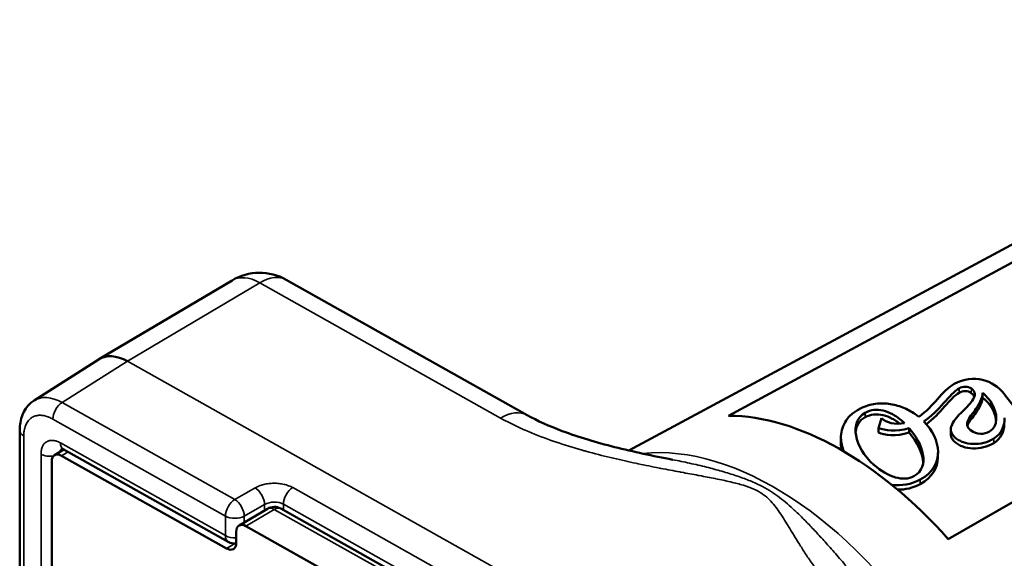
# Model space of a CAD drawing. Units: millimetres. Extents: x 4575 to 6468, y 1847 to 2892.
# Drawn here: x 5947 to 5983, y 2284 to 2304 of the extents above; entities that cross this region are included whole.
import ezdxf

# ---------------------------------------------------------------- set-up
doc = ezdxf.new("R2010")
doc.units = ezdxf.units.MM
doc.header["$LTSCALE"] = 5
doc.layers.add('Sichtbar (ISO)', color=7, linetype='Continuous', lineweight=50)
doc.layers.add('Sichtbar schmal (ISO)', color=7, linetype='Continuous', lineweight=35)

msp = doc.modelspace()

# ---------------------------------------------------------------- linework, layer by layer
at = {"layer": 'Sichtbar (ISO)'}
for p, q in [((5999.12, 2303.808), (5969.573, 2287.907)), ((5994.145, 2300.49), (5973.256, 2289.192)), ((5981.358, 2284.638), (6001.627, 2296.285)), ((5950.046, 2291.288), (5954.934, 2294.186)), ((5956.934, 2294.21), (5965.818, 2289.216)), ((5947.627, 2289.752), (5950.028, 2291.277)), ((5982.621, 2289.817), (5982.625, 2289.983)), ((5982.92, 2289.546), (5982.924, 2289.712)), ((5978.895, 2289.094), (5978.788, 2288.733)), ((5982.332, 2289.219), (5982.337, 2289.384)), ((5978.784, 2288.567), (5978.788, 2288.733)), ((5979.911, 2288.567), (5979.915, 2288.733)), ((5981.45, 2288.531), (5981.454, 2288.697)), ((5983.427, 2288.862), (5983.431, 2289.027)), ((5947.099, 2288.652), (5947.099, 2270.789)), ((5977.396, 2288.256), (5977.4, 2288.422)), ((5948.384, 2287.736), (5948.732, 2287.943)), ((5948.705, 2287.958), (5954.795, 2284.535)), ((5948.639, 2287.714), (5954.729, 2284.291)), ((5980.976, 2287.653), (5980.98, 2287.819)), ((5948.281, 2282.69), (5948.281, 2287.508)), ((5956.237, 2285.755), (5955.191, 2285.135)), ((5956.737, 2285.761), (5974.649, 2275.692)), ((5955.446, 2285.113), (5973.358, 2275.044)), ((5955.087, 2284.906), (5955.087, 2284.498))]:
    msp.add_line(p, q, dxfattribs=at)
for centre, radius, start, end in [((5955.954, 2292.466), 2, 60.6587, 120.6676), ((5956.492, 2285.325), 0.5, 60.6587, 120.6676), ((5955.04, 2284.97), 0.5, 240.6587, 275.3343)]:
    msp.add_arc(centre, radius, start, end, dxfattribs=at)
for centre, major_axis, ratio, start_param, end_param in [((5951.083, 2289.578), (-1.046, 1.705), 0.584857, 5.482194, 6.292082), ((5948.673, 2288.048), (-1.033, 1.712), 0.584969, 0.013348, 0.013388), ((5977.307, 2277.525), (-6.536, 11.022), 0.585014, 5.034081, 5.947949), ((5947.599, 2288.652), (-0.5, 0), 0.57735, 6.283142, 6.283185), ((5948.639, 2287.306), (-0.255, 0.43), 0.585014, 5.491015, 7.061812), ((5955.446, 2284.705), (-0.255, 0.43), 0.585014, 5.491015, 7.061812), ((5954.729, 2284.699), (0.255, -0.43), 0.585014, 5.491015, 7.061812)]:
    msp.add_ellipse(centre, major_axis=major_axis, ratio=ratio, start_param=start_param, end_param=end_param, dxfattribs=at)
for points in [[(5983.42, 2289.998), (5983.039, 2290.502), (5982.283, 2290.756), (5981.578, 2290.363)], [(5981.578, 2290.363), (5981.114, 2290.104), (5980.842, 2289.537), (5980.269, 2289.152)], [(5980.457, 2288.982), (5981.013, 2289.335), (5981.419, 2290.011), (5981.759, 2290.201)], [(5981.759, 2290.201), (5981.898, 2290.278), (5982.09, 2290.287), (5982.212, 2290.192)], [(5981.755, 2290.035), (5981.435, 2289.857), (5981.056, 2289.248), (5980.55, 2288.882)], [(5982.208, 2290.026), (5982.086, 2290.122), (5981.894, 2290.112), (5981.755, 2290.035)], [(5982.32, 2289.882), (5982.303, 2289.932), (5982.267, 2289.98), (5982.208, 2290.026)], [(5982.621, 2289.817), (5982.616, 2289.645), (5982.43, 2289.353), (5982.332, 2289.219)], [(5982.337, 2289.384), (5982.445, 2289.535), (5982.666, 2289.882), (5982.618, 2290.039)], [(5982.618, 2290.039), (5982.755, 2289.926), (5982.858, 2289.805), (5982.924, 2289.712)], [(5983.805, 2289.503), (5983.661, 2289.683), (5983.567, 2289.804), (5983.42, 2289.998)], [(5982.924, 2289.712), (5983.209, 2289.275), (5983.206, 2288.789), (5982.878, 2288.606)], [(5983.125, 2288.987), (5983.111, 2289.164), (5983.042, 2289.36), (5982.92, 2289.546)], [(5978.611, 2287.382), (5977.885, 2288.02), (5977.7, 2288.97), (5978.293, 2289.3)], [(5978.289, 2289.135), (5978.08, 2289.018), (5977.967, 2288.824), (5977.941, 2288.594)], [(5979.74, 2288.918), (5979.39, 2288.846), (5979.072, 2288.94), (5978.895, 2289.094)], [(5982.185, 2288.652), (5981.906, 2288.872), (5982.133, 2289.135), (5982.337, 2289.384)], [(5982.332, 2289.219), (5982.222, 2289.084), (5982.106, 2288.946), (5982.065, 2288.813)], [(5983.04, 2288.346), (5983.323, 2288.521), (5983.451, 2288.828), (5983.429, 2289.113)], [(5978.788, 2288.733), (5979.013, 2288.649), (5979.418, 2288.579), (5979.915, 2288.733)], [(5979.915, 2288.733), (5980.415, 2288.152), (5980.721, 2287.31), (5980.088, 2286.958)], [(5980.327, 2286.833), (5981.254, 2287.35), (5981.1, 2288.331), (5980.457, 2288.982)], [(5983.427, 2288.862), (5983.42, 2288.603), (5983.29, 2288.338), (5983.035, 2288.18)], [(5979.911, 2288.567), (5979.414, 2288.413), (5979.009, 2288.483), (5978.784, 2288.567)], [(5980.438, 2287.466), (5980.415, 2287.826), (5980.194, 2288.238), (5979.911, 2288.567)], [(5982.878, 2288.606), (5982.691, 2288.502), (5982.413, 2288.473), (5982.185, 2288.652)], [(5980.976, 2287.653), (5980.966, 2287.276), (5980.771, 2286.918), (5980.322, 2286.668)], [(5980.088, 2286.958), (5979.708, 2286.746), (5979.142, 2286.915), (5978.611, 2287.382)], [(5979.276, 2286.638), (5979.63, 2286.601), (5979.998, 2286.65), (5980.327, 2286.833)], [(5980.322, 2286.668), (5980.061, 2286.522), (5979.775, 2286.461), (5979.491, 2286.461)]]:
    msp.add_open_spline(points, degree=3, dxfattribs=at)
for points, knots in [([(5982.212, 2290.192), (5982.366, 2290.072), (5982.358, 2289.805), (5981.96, 2289.427), (5981.648, 2289.111), (5981.477, 2288.87), (5981.437, 2288.669), (5981.495, 2288.511), (5981.595, 2288.391), (5981.738, 2288.286), (5981.954, 2288.187), (5982.27, 2288.13), (5982.672, 2288.171), (5982.925, 2288.275), (5983.04, 2288.346)], [0, 0, 0, 0, 0.168192, 0.336385, 0.420481, 0.504577, 0.588673, 0.630721, 0.672769, 0.713673, 0.754577, 0.836385, 0.918192, 1, 1, 1, 1]), ([(5982.92, 2289.546), (5982.879, 2289.604), (5982.831, 2289.663), (5982.731, 2289.769), (5982.679, 2289.819), (5982.622, 2289.867)], [0.000001, 0.000001, 0.000001, 0.000001, 0.03302261, 0.03302261, 0.06299704, 0.06299704, 0.06299704, 0.06299704]), ([(5947.099, 2288.652), (5947.099, 2288.851), (5947.13, 2289.045), (5947.263, 2289.383), (5947.363, 2289.534), (5947.534, 2289.688), (5947.579, 2289.722), (5947.627, 2289.752)], [0, 0, 0, 0, 0.067307, 0.067307, 0.1308912, 0.1308912, 0.1516018, 0.1516018, 0.1516018, 0.1516018]), ([(5980.269, 2289.152), (5980.227, 2289.186), (5980.05, 2289.318), (5979.692, 2289.512), (5979.251, 2289.631), (5978.883, 2289.652), (5978.604, 2289.627), (5978.372, 2289.568), (5978.19, 2289.495), (5978.04, 2289.42), (5977.889, 2289.324), (5977.707, 2289.172), (5977.535, 2288.955), (5977.418, 2288.665), (5977.381, 2288.302), (5977.442, 2288.032), (5977.509, 2287.872)], [0, 0, 0, 0, 0.0335892, 0.1392295, 0.2448699, 0.29769, 0.3505102, 0.4033304, 0.4297405, 0.4561506, 0.4901411, 0.5241317, 0.5921129, 0.6600941, 0.7280753, 0.831617, 0.831617, 0.831617, 0.831617]), ([(5978.293, 2289.3), (5978.499, 2289.415), (5978.843, 2289.44), (5979.242, 2289.283), (5979.461, 2289.151), (5979.608, 2289.039), (5979.699, 2288.957), (5979.74, 2288.918)], [0, 0, 0, 0, 0.452947, 0.67942, 0.792656, 0.905893, 1, 1, 1, 1]), ([(5965.818, 2289.216), (5966.195, 2289.004), (5966.643, 2288.804), (5967.719, 2288.4), (5968.374, 2288.206), (5969.742, 2287.859), (5970.463, 2287.707), (5971.189, 2287.567)], [0, 0, 0, 0, 0.1752757, 0.1752757, 0.3971519, 0.3971519, 0.6274304, 0.6274304, 0.6274304, 0.6274304]), ([(5979.572, 2288.896), (5979.534, 2288.926), (5979.443, 2288.993), (5979.238, 2289.117), (5978.839, 2289.274), (5978.495, 2289.249), (5978.289, 2289.135)], [0.1228185, 0.1228185, 0.1228185, 0.1228185, 0.2073435, 0.3205802, 0.5470535, 1, 1, 1, 1]), ([(5983.035, 2288.18), (5982.921, 2288.109), (5982.668, 2288.006), (5982.266, 2287.964), (5981.95, 2288.021), (5981.734, 2288.12), (5981.59, 2288.225), (5981.491, 2288.345), (5981.454, 2288.446), (5981.449, 2288.509), (5981.45, 2288.531)], [0, 0, 0, 0, 0.0818077, 0.1636154, 0.245423, 0.2863269, 0.3272307, 0.3692788, 0.4113269, 0.4348991, 0.4348991, 0.4348991, 0.4348991]), ([(5948.705, 2287.958), (5948.681, 2287.972), (5948.661, 2287.98), (5948.636, 2287.988), (5948.63, 2287.988), (5948.63, 2287.988)], [0, 0, 0, 0, 0.01459659, 0.01459659, 0.02788579, 0.02788579, 0.02788579, 0.02788579]), ([(5977.435, 2287.915), (5977.412, 2288.007), (5977.396, 2288.121), (5977.396, 2288.234), (5977.396, 2288.256)], [0.21322727, 0.21322727, 0.21322727, 0.21322727, 0.27192472, 0.28660496, 0.28660496, 0.28660496, 0.28660496])]:
    msp.add_open_spline(points, degree=3, knots=knots, dxfattribs=at)
at = {"layer": 'Sichtbar schmal (ISO)'}
for p, q in [((5951.071, 2291.204), (5955.954, 2294.099)), ((5955.954, 2294.099), (5964.838, 2289.105)), ((5948.667, 2289.678), (5951.071, 2291.204)), ((5983.313, 2273.079), (5951.071, 2291.204)), ((5981.755, 2290.035), (5981.759, 2290.201)), ((5982.208, 2290.026), (5982.212, 2290.192)), ((5955.034, 2286.098), (5948.667, 2289.678)), ((5954.691, 2285.487), (5948.324, 2289.066)), ((5978.289, 2289.135), (5978.293, 2289.3)), ((5947.25, 2288.446), (5947.25, 2270.631)), ((5983.035, 2288.18), (5983.04, 2288.346)), ((5948.601, 2288.187), (5954.691, 2284.764)), ((5947.885, 2282.625), (5947.885, 2287.774)), ((5948.639, 2287.714), (5948.882, 2287.859)), ((5955.034, 2286.098), (5955.782, 2286.527)), ((5955.857, 2286.566), (5955.857, 2286.566)), ((5975.108, 2276.455), (5957.171, 2286.537)), ((5980.322, 2286.668), (5980.327, 2286.833)), ((5955.386, 2285.485), (5956.134, 2285.914)), ((5956.134, 2285.694), (5956.134, 2285.914)), ((5974.765, 2275.843), (5956.828, 2285.926)), ((5956.828, 2285.71), (5956.828, 2285.926)), ((5954.691, 2284.764), (5954.691, 2285.487)), ((5955.386, 2285.251), (5955.386, 2285.485)), ((5956.492, 2285.734), (5955.446, 2285.113)), ((5956.492, 2285.734), (5974.404, 2275.665)), ((5955.032, 2284.47), (5954.729, 2284.291))]:
    msp.add_line(p, q, dxfattribs=at)
for centre, major_axis, ratio, start_param, end_param in [((5955.954, 2292.466), (-1.02, 1.72), 0.585014, 5.491015, 6.283185), ((5955.954, 2292.466), (0.98, 1.743), 0.569583, 0, 0.778805), ((5948.673, 2288.048), (-1.033, 1.712), 0.584969, 5.486603, 6.296533), ((5948.673, 2289.273), (0.245, 0.436), 0.569583, 0.796258, 2.34959), ((5964.838, 2287.472), (0.98, 1.743), 0.569583, 0.000009, 0.778804), ((5947.599, 2288.652), (-0.5, 0), 0.57735, 0, 0.798762), ((5948.95, 2287.577), (0.282, -0.416), 0.581223, 3.203165, 3.662169), ((5948.95, 2288.394), (-0.245, -0.436), 0.569583, 5.491177, 6.283173), ((5974.819, 2276.05), (-6.598, 11.126), 0.585014, 4.79531, 6.026332), ((5948.233, 2287.981), (-0.5, 0), 0.57735, 0.798762, 1.783996), ((5955.788, 2286.122), (-0.248, 0.434), 0.554624, 3.929149, 5.499336), ((5957.177, 2286.133), (-0.245, -0.436), 0.569583, 3.937836, 5.491194), ((5955.04, 2285.694), (0.245, 0.436), 0.569583, 0.796258, 2.349601), ((5955.04, 2285.694), (0.248, -0.434), 0.554624, 0.787556, 2.357744), ((5956.48, 2285.705), (0.5, 0.015), 0.597397, 0.780291, 2.316184), ((5956.492, 2285.325), (-0.255, 0.43), 0.585014, 5.491015, 6.283185), ((5956.492, 2285.325), (0.245, 0.436), 0.569583, 0, 0.778805), ((5955.04, 2285.694), (-0.5, 0), 0.57735, 0.798762, 2.334652), ((5955.04, 2284.97), (-0.245, -0.436), 0.569583, 5.491194, 6.283185), ((5955.04, 2284.97), (0.5, 0), 0.57735, 3.940355, 4.806927)]:
    msp.add_ellipse(centre, major_axis=major_axis, ratio=ratio, start_param=start_param, end_param=end_param, dxfattribs=at)
for points, knots in [([(5948.324, 2289.066), (5948.274, 2289.094), (5948.224, 2289.118), (5948.175, 2289.138), (5948.163, 2289.143), (5948.15, 2289.148), (5948.138, 2289.152), (5948.086, 2289.171), (5948.035, 2289.185), (5947.984, 2289.194), (5947.975, 2289.196), (5947.966, 2289.198), (5947.957, 2289.199), (5947.904, 2289.207), (5947.853, 2289.209), (5947.805, 2289.206), (5947.799, 2289.205), (5947.793, 2289.205), (5947.787, 2289.204), (5947.736, 2289.199), (5947.688, 2289.188), (5947.642, 2289.171), (5947.639, 2289.17), (5947.637, 2289.169), (5947.634, 2289.168), (5947.586, 2289.149), (5947.541, 2289.123), (5947.501, 2289.091), (5947.461, 2289.059), (5947.425, 2289.021), (5947.394, 2288.977), (5947.362, 2288.933), (5947.336, 2288.883), (5947.315, 2288.828), (5947.313, 2288.823), (5947.311, 2288.819), (5947.309, 2288.815), (5947.291, 2288.763), (5947.276, 2288.708), (5947.266, 2288.649), (5947.265, 2288.641), (5947.263, 2288.633), (5947.262, 2288.624), (5947.254, 2288.568), (5947.25, 2288.508), (5947.25, 2288.446)], [0, 0, 0, 0, 0.088593, 0.088593, 0.088593, 0.111111, 0.111111, 0.111111, 0.205055, 0.205055, 0.205055, 0.222222, 0.222222, 0.222222, 0.321389, 0.321389, 0.321389, 0.333333, 0.333333, 0.333333, 0.437736, 0.437736, 0.437736, 0.444444, 0.444444, 0.444444, 0.555556, 0.555556, 0.555556, 0.666667, 0.666667, 0.666667, 0.777778, 0.777778, 0.777778, 0.78674, 0.78674, 0.78674, 0.888889, 0.888889, 0.888889, 0.903148, 0.903148, 0.903148, 1, 1, 1, 1]), ([(5964.838, 2289.105), (5965.073, 2288.974), (5965.325, 2288.845), (5965.606, 2288.719), (5965.655, 2288.697), (5965.703, 2288.675), (5965.753, 2288.654), (5966.05, 2288.525), (5966.377, 2288.397), (5966.709, 2288.28), (5966.759, 2288.262), (5966.809, 2288.245), (5966.859, 2288.228), (5967.195, 2288.112), (5967.531, 2288.009), (5967.853, 2287.918), (5967.897, 2287.905), (5967.94, 2287.893), (5967.984, 2287.881), (5968.306, 2287.792), (5968.611, 2287.714), (5968.901, 2287.644), (5968.937, 2287.635), (5968.972, 2287.627), (5969.008, 2287.619), (5969.298, 2287.55), (5969.573, 2287.489), (5969.837, 2287.433), (5969.866, 2287.427), (5969.895, 2287.421), (5969.923, 2287.415), (5970.189, 2287.359), (5970.444, 2287.308), (5970.687, 2287.26), (5970.71, 2287.256), (5970.733, 2287.251), (5970.755, 2287.247), (5970.999, 2287.2), (5971.23, 2287.156), (5971.45, 2287.115), (5971.468, 2287.112), (5971.485, 2287.109), (5971.503, 2287.106), (5971.724, 2287.064), (5971.933, 2287.026), (5972.134, 2286.988), (5972.147, 2286.986), (5972.16, 2286.984), (5972.173, 2286.981), (5972.375, 2286.943), (5972.567, 2286.907), (5972.752, 2286.87), (5972.762, 2286.868), (5972.771, 2286.866), (5972.781, 2286.864), (5972.967, 2286.827), (5973.145, 2286.789), (5973.311, 2286.751), (5973.317, 2286.749), (5973.324, 2286.748), (5973.33, 2286.746), (5973.497, 2286.707), (5973.651, 2286.667), (5973.79, 2286.625), (5973.794, 2286.623), (5973.798, 2286.622), (5973.802, 2286.621), (5973.944, 2286.577), (5974.071, 2286.531), (5974.184, 2286.48), (5974.297, 2286.43), (5974.395, 2286.375), (5974.482, 2286.317), (5974.569, 2286.259), (5974.644, 2286.198), (5974.714, 2286.133), (5974.783, 2286.067), (5974.847, 2285.998), (5974.908, 2285.925), (5974.97, 2285.851), (5975.029, 2285.772), (5975.088, 2285.688), (5975.09, 2285.685), (5975.092, 2285.682), (5975.094, 2285.679), (5975.152, 2285.597), (5975.21, 2285.509), (5975.269, 2285.417), (5975.272, 2285.413), (5975.274, 2285.409), (5975.277, 2285.405), (5975.335, 2285.314), (5975.393, 2285.22), (5975.453, 2285.122), (5975.456, 2285.117), (5975.46, 2285.111), (5975.463, 2285.105), (5975.523, 2285.008), (5975.583, 2284.907), (5975.648, 2284.802), (5975.652, 2284.794), (5975.657, 2284.786), (5975.662, 2284.779), (5975.725, 2284.674), (5975.792, 2284.565), (5975.864, 2284.45), (5975.87, 2284.44), (5975.877, 2284.43), (5975.883, 2284.419), (5975.955, 2284.305), (5976.031, 2284.185), (5976.114, 2284.06), (5976.122, 2284.047), (5976.131, 2284.034), (5976.139, 2284.022), (5976.222, 2283.897), (5976.312, 2283.766), (5976.409, 2283.63), (5976.42, 2283.615), (5976.431, 2283.599), (5976.443, 2283.583), (5976.541, 2283.448), (5976.646, 2283.307), (5976.764, 2283.161), (5976.779, 2283.142), (5976.795, 2283.122), (5976.81, 2283.103), (5976.929, 2282.957), (5977.059, 2282.804), (5977.204, 2282.646), (5977.226, 2282.623), (5977.247, 2282.599), (5977.269, 2282.576), (5977.417, 2282.418), (5977.581, 2282.253), (5977.776, 2282.077), (5977.806, 2282.05), (5977.838, 2282.022), (5977.869, 2281.994), (5978.072, 2281.817), (5978.303, 2281.632), (5978.529, 2281.468), (5978.569, 2281.439), (5978.609, 2281.411), (5978.649, 2281.383), (5978.87, 2281.23), (5979.088, 2281.095), (5979.312, 2280.969)], [0, 0, 0, 0, 0.0316279, 0.0316279, 0.0316279, 0.037037, 0.037037, 0.037037, 0.0692377, 0.0692377, 0.0692377, 0.0740741, 0.0740741, 0.0740741, 0.1066502, 0.1066502, 0.1066502, 0.1111111, 0.1111111, 0.1111111, 0.1440734, 0.1440734, 0.1440734, 0.1481481, 0.1481481, 0.1481481, 0.1815508, 0.1815508, 0.1815508, 0.1851852, 0.1851852, 0.1851852, 0.2190457, 0.2190457, 0.2190457, 0.2222222, 0.2222222, 0.2222222, 0.2565165, 0.2565165, 0.2565165, 0.2592593, 0.2592593, 0.2592593, 0.2939931, 0.2939931, 0.2939931, 0.2962963, 0.2962963, 0.2962963, 0.3314816, 0.3314816, 0.3314816, 0.3333333, 0.3333333, 0.3333333, 0.368966, 0.368966, 0.368966, 0.3703704, 0.3703704, 0.3703704, 0.4064374, 0.4064374, 0.4064374, 0.4074074, 0.4074074, 0.4074074, 0.4444444, 0.4444444, 0.4444444, 0.4814815, 0.4814815, 0.4814815, 0.5185185, 0.5185185, 0.5185185, 0.5555556, 0.5555556, 0.5555556, 0.5925926, 0.5925926, 0.5925926, 0.593829, 0.593829, 0.593829, 0.6296296, 0.6296296, 0.6296296, 0.6313073, 0.6313073, 0.6313073, 0.6666667, 0.6666667, 0.6666667, 0.6687959, 0.6687959, 0.6687959, 0.7037037, 0.7037037, 0.7037037, 0.7062755, 0.7062755, 0.7062755, 0.7407407, 0.7407407, 0.7407407, 0.7437516, 0.7437516, 0.7437516, 0.7777778, 0.7777778, 0.7777778, 0.7812255, 0.7812255, 0.7812255, 0.8148148, 0.8148148, 0.8148148, 0.8187138, 0.8187138, 0.8187138, 0.8518519, 0.8518519, 0.8518519, 0.8561912, 0.8561912, 0.8561912, 0.8888889, 0.8888889, 0.8888889, 0.8937045, 0.8937045, 0.8937045, 0.9259259, 0.9259259, 0.9259259, 0.9309463, 0.9309463, 0.9309463, 0.962963, 0.962963, 0.962963, 0.9686617, 0.9686617, 0.9686617, 1, 1, 1, 1]), ([(5971.189, 2287.567), (5971.407, 2287.525), (5971.616, 2287.482), (5971.817, 2287.438), (5972.032, 2287.39), (5972.237, 2287.342), (5972.435, 2287.293), (5972.632, 2287.243), (5972.822, 2287.192), (5973.006, 2287.139), (5973.189, 2287.086), (5973.367, 2287.031), (5973.534, 2286.975), (5973.702, 2286.919), (5973.859, 2286.861), (5974.005, 2286.803), (5974.151, 2286.744), (5974.286, 2286.683), (5974.412, 2286.621), (5974.537, 2286.559), (5974.652, 2286.494), (5974.76, 2286.428), (5974.868, 2286.362), (5974.968, 2286.294), (5975.065, 2286.222), (5975.162, 2286.151), (5975.256, 2286.077), (5975.351, 2285.997), (5975.446, 2285.918), (5975.541, 2285.834), (5975.64, 2285.743), (5975.738, 2285.653), (5975.841, 2285.555), (5975.944, 2285.452), (5976.048, 2285.35), (5976.153, 2285.242), (5976.261, 2285.13), (5976.369, 2285.017), (5976.48, 2284.899), (5976.595, 2284.773), (5976.71, 2284.648), (5976.83, 2284.516), (5976.955, 2284.375), (5977.08, 2284.234), (5977.21, 2284.084), (5977.348, 2283.925), (5977.485, 2283.766), (5977.628, 2283.598), (5977.778, 2283.421), (5977.928, 2283.244), (5978.085, 2283.058), (5978.25, 2282.862), (5978.32, 2282.778), (5978.392, 2282.693), (5978.465, 2282.606)], [0.2247893, 0.2247893, 0.2247893, 0.2247893, 0.2592593, 0.2592593, 0.2592593, 0.2962963, 0.2962963, 0.2962963, 0.3333333, 0.3333333, 0.3333333, 0.3703704, 0.3703704, 0.3703704, 0.4074074, 0.4074074, 0.4074074, 0.4444444, 0.4444444, 0.4444444, 0.4814815, 0.4814815, 0.4814815, 0.5185185, 0.5185185, 0.5185185, 0.5555556, 0.5555556, 0.5555556, 0.5925926, 0.5925926, 0.5925926, 0.6296296, 0.6296296, 0.6296296, 0.6666667, 0.6666667, 0.6666667, 0.7037037, 0.7037037, 0.7037037, 0.7407407, 0.7407407, 0.7407407, 0.7777778, 0.7777778, 0.7777778, 0.8148148, 0.8148148, 0.8148148, 0.8518519, 0.8518519, 0.8518519, 0.8675251, 0.8675251, 0.8675251, 0.8675251])]:
    msp.add_open_spline(points, degree=3, knots=knots, dxfattribs=at)
for points in [[(5948.601, 2288.187), (5948.553, 2288.214), (5948.46, 2288.256), (5948.325, 2288.285), (5948.2, 2288.279), (5948.091, 2288.238), (5948.001, 2288.164), (5947.935, 2288.06), (5947.894, 2287.928), (5947.885, 2287.828), (5947.885, 2287.774)], [(5957.171, 2286.537), (5957.125, 2286.563), (5957.025, 2286.609), (5956.854, 2286.66), (5956.67, 2286.691), (5956.478, 2286.701), (5956.286, 2286.688), (5956.101, 2286.655), (5955.928, 2286.601), (5955.829, 2286.554), (5955.782, 2286.527)]]:
    msp.add_open_spline(points, degree=3, dxfattribs=at)

doc.saveas('drawing.dxf')
